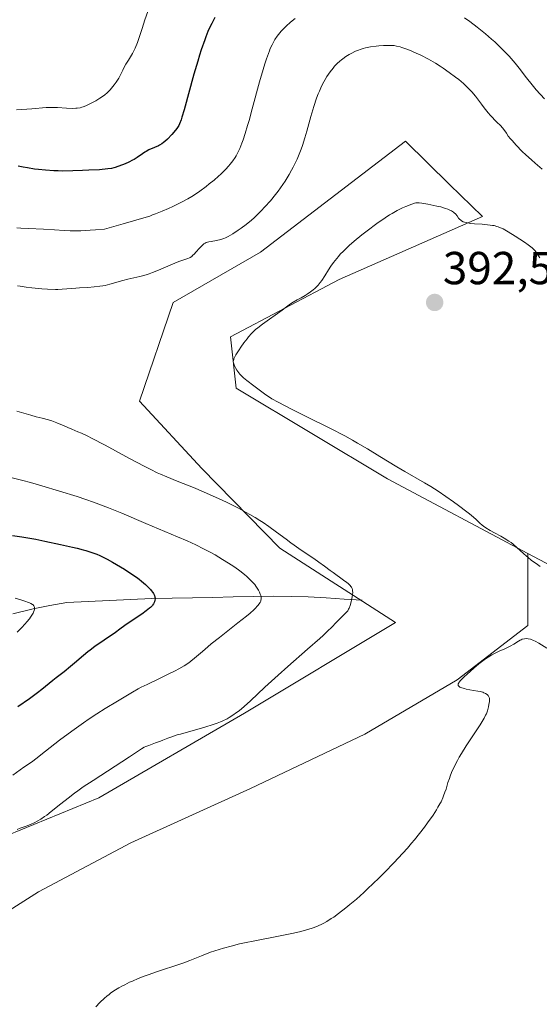
# Model space of a CAD drawing. Units: metres. Extents: x 622261 to 625747, y 4662409 to 4664783.
# Drawn here: x 623546 to 623658, y 4662761 to 4662974 of the extents above; entities that cross this region are included whole.
import ezdxf
from ezdxf.enums import TextEntityAlignment as Align

# ---------------------------------------------------------------- set-up
doc = ezdxf.new("R2010")
doc.units = ezdxf.units.M
doc.header["$MEASUREMENT"] = 0
for name, color, linetype, lineweight in [('Arbolado forestal CxS', 92, 'Continuous', 0), ('Carátula', 7, 'Continuous', 5), ('Corriente natural lineal', 142, 'Continuous', 13), ('Cultivos herbáceos CxS', 92, 'Continuous', 0), ('Curva de nivel maestra', 36, 'Continuous', 30), ('Curva de nivel normal', 36, 'Continuous', 0), ('Matorral CxS', 135, 'Continuous', 0), ('Punto de cota en terreno', 7, 'Continuous', 0), ('Rótulo de punto de cota en terreno', 19, 'Continuous', 0)]:
    doc.layers.add(name, color=color, linetype=linetype, lineweight=lineweight)
doc.styles.add('Arial', font='txt', dxfattribs={"height": 0.2})

# ---------------------------------------------------------------- blocks, each defined once
blk = doc.blocks.new('*U153')
at = {"layer": 'Matorral CxS', "color": 135, "linetype": 'Continuous', "lineweight": 0}
blk.add_polyline3d([(623660.8257, 4662855.5939, 389.98), (623655.8167, 4662858.2537, 389.9064), (623625.4339, 4662874.3871, 388.8377), (623592.6981, 4662894.0125, 389.3554), (623591.4595, 4662905.1659, 390.3421), (623614.9947, 4662917.5591, 391.5184), (623645.9619, 4662931.1911, 389.9983), (623638.8739, 4662938.1275, 389.657), (623629.3275, 4662947.4697, 389.6575), (623597.9551, 4662923.4307, 389.1275), (623579.0725, 4662912.6019, 388.8522), (623571.7969, 4662891.2291, 387.9823), (623585.2663, 4662876.6615, 386.4419), (623602.1727, 4662859.3781, 383.6937), (623627.2099, 4662843.3075, 387.1706), (623594.4943, 4662823.6899, 386.1666), (623563.0279, 4662805.3635, 386.5236), (623501.0347, 4662779.9947, 385.1347)], dxfattribs=at)
blk = doc.blocks.new('*U156')
at = {"layer": 'Cultivos herbáceos CxS', "color": 92, "linetype": 'Continuous', "lineweight": 0}
blk.add_polyline3d([(623524.0681, 4662768.5791, 388.2568), (623549.9473, 4662785.0481, 388.8305), (623569.9449, 4662795.6353, 389.0438), (623595.8239, 4662807.3987, 387.8194), (623620.5267, 4662819.1623, 389.5682), (623640.5243, 4662830.9259, 390.0049), (623655.8167, 4662842.6893, 389.9421), (623655.8167, 4662858.2537, 389.9064), (623660.8257, 4662855.5939, 389.98), (623662.9153, 4662874.4053, 391.0364), (623670.7347, 4662900.2097, 391.383), (623681.6577, 4662893.7793, 391.2382), (623705.4349, 4662877.0511, 391.0175), (623732.3259, 4662864.1877, 390.8251), (623766.7031, 4662859.7073, 390.7125), (623821.3935, 4662867.6633, 390.6077), (623846.1671, 4662872.6209, 390.8056), (623869.7023, 4662880.0569, 390.5746), (623858.5541, 4662893.6893, 390.4815), (623836.2573, 4662913.5179, 393.9796), (623832.5423, 4662933.3463, 397.1708), (623840.9661, 4662944.0731, 396.261), (623846.1677, 4662950.6971, 396.2374), (623885.8055, 4662949.4585, 396.1717)], dxfattribs=at)
blk = doc.blocks.new('*U177')
at = {"layer": 'Curva de nivel normal', "color": 36, "linetype": 'Continuous', "lineweight": 0}
for points in [[(623658.39, 4662922.26, 390), (623657.61, 4662923.44, 390), (623657.29, 4662923.86, 390), (623657.1, 4662924.06, 390), (623656.72, 4662924.4, 390), (623655.86, 4662925.04, 390), (623655.05, 4662925.61, 390), (623653.06, 4662926.91, 390), (623651.57, 4662927.83, 390), (623650.44, 4662928.48, 390), (623649.9, 4662928.73, 390), (623649.36, 4662928.95, 390), (623649.08, 4662929.04, 390), (623648.49, 4662929.2, 390), (623648.18, 4662929.26, 390), (623647.66, 4662929.34, 390), (623647.11, 4662929.41, 390), (623645.9, 4662929.5, 390), (623644.25, 4662929.61, 390), (623643.48, 4662929.68, 390), (623642.78, 4662929.78, 390), (623642.48, 4662929.85, 390), (623642.08, 4662929.96, 390), (623641.84, 4662930.05, 390), (623641.46, 4662930.26, 390), (623641.3, 4662930.37, 390), (623641.03, 4662930.61, 390), (623640.82, 4662930.85, 390), (623640.48, 4662931.32, 390), (623640.13, 4662931.76, 390), (623639.88, 4662932, 390), (623639.7, 4662932.15, 390), (623639.3, 4662932.41, 390), (623638.81, 4662932.65, 390), (623638.52, 4662932.77, 390), (623638, 4662932.95, 390), (623636.97, 4662933.24, 390), (623636.09, 4662933.45, 390), (623634.15, 4662933.86, 390), (623632.88, 4662934.08, 390), (623632.26, 4662934.15, 390), (623632.01, 4662934.16, 390), (623631.57, 4662934.14, 390), (623631.29, 4662934.08, 390), (623630.68, 4662933.88, 390), (623629.43, 4662933.37, 390), (623628.69, 4662933.03, 390), (623627.52, 4662932.45, 390), (623626.46, 4662931.86, 390), (623625.89, 4662931.52, 390), (623624.92, 4662930.9, 390), (623623.11, 4662929.64, 390), (623621.05, 4662928.11, 390), (623619.92, 4662927.24, 390), (623618.22, 4662925.84, 390), (623617.14, 4662924.88, 390), (623616.62, 4662924.41, 390), (623615.9, 4662923.69, 390), (623615.24, 4662923, 390), (623614.84, 4662922.54, 390), (623614.11, 4662921.66, 390), (623613.79, 4662921.23, 390), (623613.21, 4662920.42, 390), (623612.71, 4662919.67, 390), (623611.88, 4662918.35, 390), (623611.22, 4662917.32, 390), (623610.91, 4662916.9, 390), (623610.45, 4662916.34, 390), (623610.21, 4662916.08, 390), (623609.69, 4662915.59, 390), (623609.4, 4662915.34, 390), (623608.76, 4662914.85, 390), (623608.08, 4662914.38, 390), (623607.62, 4662914.09, 390), (623606.76, 4662913.57, 390), (623605.92, 4662913.12, 390), (623605.02, 4662912.67, 390), (623604.65, 4662912.46, 390), (623604.16, 4662912.1, 390), (623603.32, 4662911.43, 390), (623602.69, 4662910.94, 390), (623598.4, 4662907.88, 390), (623597.37, 4662907.1, 390), (623596.92, 4662906.72, 390), (623596.31, 4662906.15, 390), (623596.01, 4662905.83, 390), (623595.39, 4662905.12, 390), (623595.07, 4662904.72, 390), (623594.4, 4662903.82, 390), (623593.74, 4662902.89, 390), (623593.34, 4662902.29, 390), (623592.67, 4662901.23, 390), (623592.34, 4662900.63, 390), (623592.23, 4662900.39, 390), (623592.18, 4662900.25, 390), (623592.11, 4662899.99, 390), (623592.09, 4662899.75, 390), (623592.1, 4662899.6, 390), (623592.18, 4662899.29, 390), (623592.39, 4662898.73, 390), (623592.56, 4662898.42, 390), (623592.86, 4662897.91, 390), (623593.26, 4662897.37, 390), (623593.49, 4662897.09, 390), (623593.99, 4662896.55, 390), (623594.32, 4662896.23, 390), (623594.98, 4662895.67, 390), (623596.5, 4662894.51, 390), (623598.85, 4662892.83, 390), (623600.42, 4662891.74, 390), (623601.8, 4662890.98, 390), (623604.71, 4662889.45, 390), (623607.68, 4662887.95, 390), (623613.09, 4662885.28, 390), (623616.19, 4662883.69, 390), (623617.9, 4662882.76, 390), (623618.98, 4662882.15, 390), (623621.14, 4662880.88, 390), (623623.82, 4662879.25, 390), (623627.49, 4662877.01, 390), (623629.17, 4662876.01, 390), (623633.42, 4662873.57, 390), (623634.83, 4662872.72, 390), (623635.58, 4662872.24, 390), (623636.38, 4662871.72, 390), (623638.06, 4662870.58, 390), (623639.75, 4662869.4, 390), (623640.81, 4662868.62, 390), (623642.64, 4662867.25, 390), (623643.18, 4662866.82, 390), (623644.03, 4662866.11, 390), (623644.63, 4662865.57, 390), (623645.44, 4662864.79, 390), (623645.92, 4662864.37, 390), (623646.2, 4662864.16, 390), (623646.69, 4662863.82, 390), (623647.69, 4662863.23, 390), (623648.58, 4662862.74, 390), (623649.95, 4662861.98, 390), (623650.66, 4662861.57, 390), (623651.69, 4662860.92, 390), (623652.18, 4662860.59, 390), (623652.63, 4662860.25, 390), (623653.45, 4662859.57, 390), (623654.86, 4662858.25, 390), (623655.53, 4662857.64, 390), (623655.87, 4662857.36, 390), (623656.55, 4662856.83, 390), (623657.88, 4662855.88, 390), (623658.47, 4662855.44, 390)], [(623659.88, 4662837.75, 390), (623658.16, 4662838.83, 390), (623657.37, 4662839.27, 390), (623657.02, 4662839.44, 390), (623656.4, 4662839.67, 390), (623655.88, 4662839.78, 390), (623655.59, 4662839.81, 390), (623655.08, 4662839.78, 390), (623654.61, 4662839.69, 390), (623654.33, 4662839.59, 390), (623654.16, 4662839.51, 390), (623653.8, 4662839.3, 390), (623652.77, 4662838.62, 390), (623651.95, 4662838.17, 390), (623650.81, 4662837.64, 390), (623649.62, 4662837.1, 390), (623649, 4662836.79, 390), (623648.05, 4662836.29, 390), (623647.58, 4662836.01, 390), (623646.68, 4662835.42, 390), (623645.8, 4662834.79, 390), (623645.23, 4662834.35, 390), (623644.14, 4662833.46, 390), (623642.65, 4662832.16, 390), (623642.01, 4662831.56, 390), (623641.26, 4662830.79, 390), (623640.96, 4662830.42, 390), (623640.85, 4662830.26, 390), (623640.74, 4662830.05, 390), (623640.7, 4662829.86, 390), (623640.75, 4662829.66, 390), (623640.95, 4662829.44, 390), (623641.11, 4662829.34, 390), (623641.54, 4662829.15, 390), (623642.07, 4662828.99, 390), (623642.45, 4662828.89, 390), (623643.22, 4662828.73, 390), (623644.03, 4662828.61, 390), (623645, 4662828.47, 390), (623645.46, 4662828.38, 390), (623646.04, 4662828.21, 390), (623646.31, 4662828.11, 390), (623646.68, 4662827.93, 390), (623646.99, 4662827.71, 390), (623647.12, 4662827.6, 390), (623647.23, 4662827.48, 390), (623647.39, 4662827.21, 390), (623647.48, 4662826.91, 390), (623647.5, 4662826.68, 390), (623647.49, 4662826.18, 390), (623647.4, 4662825.53, 390), (623647.3, 4662825.07, 390), (623647.05, 4662824.16, 390), (623646.83, 4662823.57, 390), (623646.67, 4662823.23, 390), (623646.32, 4662822.6, 390), (623645.46, 4662821.19, 390), (623642.48, 4662816.62, 390), (623641.44, 4662814.95, 390), (623640.98, 4662814.16, 390), (623640.56, 4662813.41, 390), (623639.86, 4662812.05, 390), (623639.31, 4662810.82, 390), (623639.01, 4662810.06, 390), (623638.83, 4662809.58, 390), (623638.52, 4662808.65, 390), (623638.11, 4662807.27, 390), (623637.87, 4662806.56, 390), (623637.59, 4662805.8, 390), (623637.42, 4662805.39, 390), (623637.02, 4662804.53, 390), (623636.77, 4662804.06, 390), (623636.35, 4662803.31, 390), (623636.03, 4662802.77, 390), (623635.29, 4662801.61, 390), (623634.12, 4662799.93, 390), (623633.46, 4662799.04, 390), (623632.4, 4662797.67, 390), (623631.26, 4662796.25, 390), (623630.66, 4662795.54, 390), (623629.74, 4662794.46, 390), (623628.79, 4662793.39, 390), (623626.84, 4662791.28, 390), (623624.87, 4662789.26, 390), (623623.58, 4662787.98, 390), (623621.14, 4662785.64, 390), (623620.3, 4662784.86, 390), (623618.73, 4662783.46, 390), (623617.32, 4662782.25, 390), (623616.45, 4662781.53, 390), (623614.87, 4662780.31, 390), (623613.8, 4662779.55, 390), (623613.29, 4662779.21, 390), (623612.32, 4662778.61, 390), (623611.69, 4662778.26, 390), (623611.27, 4662778.04, 390), (623610.44, 4662777.65, 390), (623609.6, 4662777.31, 390), (623609.15, 4662777.15, 390), (623608.42, 4662776.91, 390), (623607.17, 4662776.57, 390), (623606.44, 4662776.39, 390), (623604.74, 4662776.02, 390), (623601.52, 4662775.37, 390), (623596.73, 4662774.43, 390), (623594.48, 4662773.96, 390), (623593.46, 4662773.73, 390), (623591.61, 4662773.29, 390), (623589.99, 4662772.85, 390), (623589, 4662772.55, 390), (623587.17, 4662771.93, 390), (623585.22, 4662771.18, 390), (623582.67, 4662770.16, 390), (623581.4, 4662769.67, 390), (623579.44, 4662768.99, 390), (623576.78, 4662768.12, 390), (623575.44, 4662767.69, 390), (623573.67, 4662767.07, 390), (623572.8, 4662766.75, 390), (623571.52, 4662766.24, 390), (623570.26, 4662765.71, 390), (623569.66, 4662765.43, 390), (623568.6, 4662764.92, 390), (623568.09, 4662764.66, 390), (623567.34, 4662764.24, 390), (623566.25, 4662763.56, 390), (623565.54, 4662763.07, 390), (623565.2, 4662762.81, 390), (623564.7, 4662762.4, 390), (623564.2, 4662761.98, 390), (623563.25, 4662761.06, 390), (623562.36, 4662760.09, 390)]]:
    blk.add_polyline3d(points, dxfattribs=at)
blk = doc.blocks.new('*U179')
at = {"layer": 'Curva de nivel normal', "color": 36, "linetype": 'Continuous', "lineweight": 0}
for points in [[(623545.35, 4662841.25, 370), (623546.28, 4662842.17, 370), (623547.07, 4662843.03, 370), (623547.42, 4662843.44, 370), (623547.98, 4662844.12, 370), (623548.21, 4662844.45, 370), (623548.52, 4662844.91, 370), (623548.77, 4662845.35, 370), (623548.86, 4662845.55, 370), (623549, 4662845.94, 370), (623549.05, 4662846.11, 370), (623549.08, 4662846.36, 370), (623549.05, 4662846.63, 370), (623549.01, 4662846.76, 370), (623548.91, 4662846.94, 370), (623548.76, 4662847.11, 370), (623548.67, 4662847.19, 370), (623548.28, 4662847.43, 370), (623548.03, 4662847.56, 370), (623547.58, 4662847.74, 370), (623547.22, 4662847.87, 370), (623546.35, 4662848.14, 370), (623544.88, 4662848.55, 370)], [(623545.18, 4662954.27, 370), (623548.54, 4662954.49, 370), (623551.57, 4662954.74, 370), (623552.56, 4662954.79, 370), (623553.06, 4662954.8, 370), (623554.07, 4662954.77, 370), (623556, 4662954.65, 370), (623557.27, 4662954.59, 370), (623557.99, 4662954.6, 370), (623558.31, 4662954.63, 370), (623558.93, 4662954.73, 370), (623559.33, 4662954.84, 370), (623559.59, 4662954.92, 370), (623560.15, 4662955.13, 370), (623561.17, 4662955.61, 370), (623561.89, 4662955.98, 370), (623562.35, 4662956.24, 370), (623563.23, 4662956.78, 370), (623563.99, 4662957.29, 370), (623564.33, 4662957.55, 370), (623564.8, 4662957.95, 370), (623565.47, 4662958.62, 370), (623566.05, 4662959.29, 370), (623566.34, 4662959.65, 370), (623566.75, 4662960.23, 370), (623567.3, 4662961.12, 370), (623567.62, 4662961.72, 370), (623568.18, 4662962.89, 370), (623568.57, 4662963.68, 370), (623568.84, 4662964.15, 370), (623569.41, 4662965.03, 370), (623569.86, 4662965.75, 370), (623570.29, 4662966.49, 370), (623570.51, 4662966.92, 370), (623570.84, 4662967.61, 370), (623571.34, 4662968.82, 370), (623571.66, 4662969.74, 370), (623572.35, 4662971.87, 370), (623572.96, 4662973.72, 370), (623573.62, 4662975.54, 370)]]:
    blk.add_polyline3d(points, dxfattribs=at)
blk = doc.blocks.new('*U180')
at = {"layer": 'Curva de nivel normal', "color": 36, "linetype": 'Continuous', "lineweight": 0}
for points in [[(623659.39, 4662956.67, 380), (623657.62, 4662958.62, 380), (623656.74, 4662959.65, 380), (623655.51, 4662961.2, 380), (623653.9, 4662963.31, 380), (623653.04, 4662964.39, 380), (623652.21, 4662965.36, 380), (623651.76, 4662965.86, 380), (623651.06, 4662966.61, 380), (623649.9, 4662967.78, 380), (623648.63, 4662968.98, 380), (623647.94, 4662969.6, 380), (623646.63, 4662970.73, 380), (623645.94, 4662971.3, 380), (623644.87, 4662972.15, 380), (623643.22, 4662973.39, 380), (623642.1, 4662974.17, 380)], [(623605.45, 4662974.01, 380), (623604.45, 4662973.21, 380), (623603.52, 4662972.4, 380), (623603.08, 4662971.98, 380), (623602.45, 4662971.32, 380), (623601.85, 4662970.6, 380), (623601.56, 4662970.22, 380), (623601.07, 4662969.48, 380), (623600.83, 4662969.07, 380), (623600.47, 4662968.36, 380), (623600.09, 4662967.51, 380), (623599.9, 4662967.03, 380), (623599.49, 4662965.91, 380), (623599.27, 4662965.28, 380), (623598.93, 4662964.22, 380), (623598.56, 4662963.01, 380), (623597.78, 4662960.3, 380), (623596.2, 4662954.52, 380), (623595.5, 4662951.98, 380), (623595.19, 4662950.9, 380), (623594.65, 4662949.12, 380), (623594.2, 4662947.76, 380), (623593.93, 4662947.04, 380), (623593.47, 4662945.9, 380), (623592.99, 4662944.9, 380), (623592.68, 4662944.33, 380), (623592.46, 4662943.97, 380), (623591.98, 4662943.25, 380), (623591.41, 4662942.49, 380), (623591.07, 4662942.08, 380), (623590.48, 4662941.42, 380), (623589.77, 4662940.7, 380), (623589.36, 4662940.32, 380), (623588.92, 4662939.92, 380), (623587.94, 4662939.08, 380), (623586.89, 4662938.23, 380), (623586.19, 4662937.68, 380), (623584.86, 4662936.69, 380), (623583.69, 4662935.87, 380), (623583.13, 4662935.52, 380), (623582.27, 4662935.01, 380), (623580.74, 4662934.2, 380), (623579.04, 4662933.38, 380), (623578.1, 4662932.95, 380), (623576.67, 4662932.32, 380), (623575.28, 4662931.75, 380), (623574.63, 4662931.51, 380), (623574.02, 4662931.29, 380), (623572.7, 4662930.88, 380), (623568.25, 4662929.62, 380), (623564.25, 4662928.45, 380), (623562.28, 4662928.27, 380), (623561.12, 4662928.19, 380), (623559.12, 4662928.1, 380), (623558.26, 4662928.08, 380), (623556.77, 4662928.09, 380), (623555.51, 4662928.15, 380), (623553.38, 4662928.31, 380), (623551.05, 4662928.42, 380), (623547.81, 4662928.56, 380), (623546.12, 4662928.68, 380), (623545.25, 4662928.76, 380)], [(623543.7, 4662874.8, 380), (623546.59, 4662874.05, 380), (623548.18, 4662873.61, 380), (623550.66, 4662872.91, 380), (623554.52, 4662871.76, 380), (623558.34, 4662870.55, 380), (623560.15, 4662869.94, 380), (623561.88, 4662869.33, 380), (623562.98, 4662868.92, 380), (623565.07, 4662868.12, 380), (623567.98, 4662866.95, 380), (623573.18, 4662864.74, 380), (623580.05, 4662861.88, 380), (623582.08, 4662861, 380), (623583.04, 4662860.57, 380), (623583.96, 4662860.13, 380), (623585.67, 4662859.28, 380), (623587.22, 4662858.45, 380), (623588.15, 4662857.93, 380), (623589.76, 4662856.98, 380), (623591.07, 4662856.18, 380), (623591.63, 4662855.82, 380), (623592.41, 4662855.29, 380), (623593.52, 4662854.48, 380), (623594.53, 4662853.67, 380), (623595.03, 4662853.23, 380), (623595.76, 4662852.56, 380), (623596.42, 4662851.88, 380), (623596.72, 4662851.53, 380), (623596.98, 4662851.19, 380), (623597.43, 4662850.52, 380), (623597.56, 4662850.3, 380), (623597.77, 4662849.86, 380), (623597.93, 4662849.44, 380), (623598.01, 4662849.17, 380), (623598.09, 4662848.66, 380), (623598.09, 4662848.34, 380), (623598.07, 4662848.17, 380), (623598.01, 4662847.93, 380), (623597.9, 4662847.67, 380), (623597.82, 4662847.53, 380), (623597.5, 4662847.08, 380), (623597.28, 4662846.82, 380), (623596.87, 4662846.4, 380), (623596.53, 4662846.08, 380), (623595.7, 4662845.34, 380), (623594.93, 4662844.7, 380), (623593.1, 4662843.23, 380), (623589.08, 4662840.07, 380), (623587.32, 4662838.66, 380), (623586.59, 4662838.06, 380), (623585.41, 4662837.06, 380), (623583.7, 4662835.56, 380), (623582.89, 4662834.93, 380), (623582.44, 4662834.61, 380), (623581.43, 4662833.96, 380), (623580.32, 4662833.31, 380), (623579.53, 4662832.88, 380), (623577.88, 4662832.03, 380), (623575.98, 4662831.13, 380), (623573.42, 4662829.92, 380), (623572.15, 4662829.28, 380), (623571.52, 4662828.94, 380), (623570.28, 4662828.23, 380), (623567.01, 4662826.27, 380), (623564.36, 4662824.72, 380), (623562.54, 4662823.55, 380), (623560.91, 4662822.44, 380), (623559.7, 4662821.59, 380), (623557.15, 4662819.78, 380), (623554.5, 4662817.82, 380), (623552.46, 4662816.25, 380), (623550.47, 4662814.65, 380), (623549.63, 4662813.99, 380), (623548.4, 4662813.09, 380), (623546.8, 4662811.97, 380), (623546.01, 4662811.41, 380), (623544.41, 4662810.24, 380)]]:
    blk.add_polyline3d(points, dxfattribs=at)
blk = doc.blocks.new('*U183')
at = {"layer": 'Curva de nivel normal', "color": 36, "linetype": 'Continuous', "lineweight": 0}
for points in [[(623658.92, 4662941.43, 385), (623657.37, 4662942.74, 385), (623656.57, 4662943.43, 385), (623655.37, 4662944.53, 385), (623654.61, 4662945.27, 385), (623653.31, 4662946.61, 385), (623652.38, 4662947.61, 385), (623652.03, 4662948.02, 385), (623651.58, 4662948.59, 385), (623651.18, 4662949.19, 385), (623650.64, 4662949.98, 385), (623650.35, 4662950.35, 385), (623649.86, 4662950.87, 385), (623649.11, 4662951.59, 385), (623648.68, 4662952.01, 385), (623648.06, 4662952.66, 385), (623647.73, 4662953.03, 385), (623647.21, 4662953.65, 385), (623646.38, 4662954.71, 385), (623645.79, 4662955.5, 385), (623644.94, 4662956.65, 385), (623644.48, 4662957.25, 385), (623643.71, 4662958.16, 385), (623643.29, 4662958.61, 385), (623642.84, 4662959.06, 385), (623641.88, 4662959.95, 385), (623640.86, 4662960.81, 385), (623640.17, 4662961.36, 385), (623638.79, 4662962.38, 385), (623637.47, 4662963.3, 385), (623636.83, 4662963.73, 385), (623635.84, 4662964.34, 385), (623634.3, 4662965.21, 385), (623632.62, 4662966.07, 385), (623631.11, 4662966.77, 385), (623630.4, 4662967.09, 385), (623629.4, 4662967.49, 385), (623628.54, 4662967.79, 385), (623628.15, 4662967.91, 385), (623627.4, 4662968.08, 385), (623626.92, 4662968.16, 385), (623626.58, 4662968.19, 385), (623625.88, 4662968.22, 385), (623625.46, 4662968.22, 385), (623624.55, 4662968.19, 385), (623623.6, 4662968.12, 385), (623622.97, 4662968.05, 385), (623621.77, 4662967.89, 385), (623620.7, 4662967.68, 385), (623620.21, 4662967.56, 385), (623619.51, 4662967.35, 385), (623619.17, 4662967.22, 385), (623618.49, 4662966.94, 385), (623617.58, 4662966.49, 385), (623617.12, 4662966.23, 385), (623616.44, 4662965.8, 385), (623615.78, 4662965.32, 385), (623615.46, 4662965.07, 385), (623615.16, 4662964.81, 385), (623614.56, 4662964.27, 385), (623614.01, 4662963.7, 385), (623613.66, 4662963.3, 385), (623613.01, 4662962.48, 385), (623612.35, 4662961.5, 385), (623611.95, 4662960.82, 385), (623611.69, 4662960.35, 385), (623611.2, 4662959.38, 385), (623610.72, 4662958.32, 385), (623610.48, 4662957.74, 385), (623610.11, 4662956.76, 385), (623609.52, 4662955, 385), (623608.87, 4662952.8, 385), (623607.98, 4662949.66, 385), (623607.56, 4662948.21, 385), (623607.05, 4662946.55, 385), (623606.79, 4662945.79, 385), (623606.37, 4662944.7, 385), (623605.88, 4662943.57, 385), (623605.6, 4662942.98, 385), (623605.02, 4662941.84, 385), (623604.69, 4662941.23, 385), (623604.16, 4662940.3, 385), (623603.28, 4662938.85, 385), (623602.3, 4662937.38, 385), (623601.78, 4662936.66, 385), (623601.24, 4662935.94, 385), (623600.11, 4662934.55, 385), (623598.94, 4662933.24, 385), (623598.15, 4662932.41, 385), (623597.62, 4662931.88, 385), (623596.57, 4662930.9, 385), (623595.99, 4662930.39, 385), (623594.86, 4662929.46, 385), (623593.8, 4662928.66, 385), (623593.14, 4662928.2, 385), (623591.99, 4662927.44, 385), (623590.98, 4662926.84, 385), (623590.42, 4662926.56, 385), (623590.07, 4662926.42, 385), (623589.36, 4662926.19, 385), (623588.47, 4662925.99, 385), (623587.29, 4662925.78, 385), (623586.78, 4662925.67, 385), (623586.24, 4662925.52, 385), (623586.02, 4662925.43, 385), (623585.71, 4662925.25, 385), (623585.56, 4662925.14, 385), (623585.26, 4662924.86, 385), (623584.74, 4662924.31, 385), (623584.01, 4662923.48, 385), (623583.68, 4662923.1, 385), (623583.28, 4662922.71, 385), (623583.09, 4662922.55, 385), (623582.79, 4662922.34, 385), (623582.63, 4662922.25, 385), (623582.27, 4662922.1, 385), (623581.58, 4662921.86, 385), (623580.28, 4662921.42, 385), (623579.41, 4662921.08, 385), (623575.93, 4662919.57, 385), (623574.58, 4662919.04, 385), (623573.9, 4662918.8, 385), (623573.21, 4662918.58, 385), (623571.84, 4662918.2, 385), (623569.28, 4662917.59, 385), (623568.16, 4662917.31, 385), (623565.38, 4662916.51, 385), (623564.39, 4662916.28, 385), (623563.84, 4662916.18, 385), (623563.25, 4662916.1, 385), (623561.96, 4662915.95, 385), (623560.59, 4662915.84, 385), (623558.82, 4662915.72, 385), (623558.01, 4662915.66, 385), (623555.07, 4662915.42, 385), (623554.12, 4662915.38, 385), (623553.61, 4662915.38, 385), (623551.9, 4662915.44, 385), (623550.7, 4662915.52, 385), (623548.5, 4662915.74, 385), (623547.27, 4662915.91, 385), (623545.99, 4662916.1, 385), (623545.37, 4662916.15, 385)], [(623545.29, 4662889.04, 385), (623548.3, 4662888.15, 385), (623549.44, 4662887.84, 385), (623550.76, 4662887.52, 385), (623552.14, 4662887.2, 385), (623552.8, 4662886.99, 385), (623553.89, 4662886.56, 385), (623555.49, 4662885.84, 385), (623556.32, 4662885.48, 385), (623557.17, 4662885.13, 385), (623558.45, 4662884.61, 385), (623559.22, 4662884.28, 385), (623560.6, 4662883.64, 385), (623561.42, 4662883.23, 385), (623564.39, 4662881.68, 385), (623568.82, 4662879.26, 385), (623570.88, 4662878.14, 385), (623573.21, 4662876.91, 385), (623574.23, 4662876.4, 385), (623575.65, 4662875.72, 385), (623576.33, 4662875.41, 385), (623577.71, 4662874.82, 385), (623579.94, 4662873.93, 385), (623583.48, 4662872.52, 385), (623585.62, 4662871.62, 385), (623587.75, 4662870.67, 385), (623588.87, 4662870.15, 385), (623590.6, 4662869.33, 385), (623593.19, 4662868.03, 385), (623594.86, 4662867.15, 385), (623595.66, 4662866.7, 385), (623596.8, 4662866.04, 385), (623597.86, 4662865.39, 385), (623598.52, 4662864.96, 385), (623599.77, 4662864.12, 385), (623601.45, 4662862.89, 385), (623603.51, 4662861.33, 385), (623604.51, 4662860.58, 385), (623605.26, 4662860.03, 385), (623606.76, 4662858.98, 385), (623609.48, 4662857.13, 385), (623610.59, 4662856.38, 385), (623611.82, 4662855.5, 385), (623613.05, 4662854.56, 385), (623613.68, 4662854.1, 385), (623615.94, 4662852.5, 385), (623616.62, 4662851.98, 385), (623616.92, 4662851.74, 385), (623617.37, 4662851.3, 385), (623617.54, 4662851.1, 385), (623617.64, 4662850.96, 385), (623617.78, 4662850.69, 385), (623617.87, 4662850.41, 385), (623617.9, 4662850.21, 385), (623617.92, 4662849.76, 385), (623617.9, 4662849.47, 385), (623617.81, 4662848.85, 385), (623617.68, 4662848.2, 385), (623617.57, 4662847.77, 385), (623617.36, 4662847.01, 385), (623617.15, 4662846.43, 385), (623617.03, 4662846.2, 385), (623616.83, 4662845.87, 385), (623616.72, 4662845.71, 385), (623616.42, 4662845.38, 385), (623614.4, 4662843.38, 385), (623613.34, 4662842.26, 385), (623612.57, 4662841.5, 385), (623611.51, 4662840.49, 385), (623610.82, 4662839.86, 385), (623608.17, 4662837.53, 385), (623603.89, 4662833.79, 385), (623601.76, 4662831.9, 385), (623598.93, 4662829.29, 385), (623595.79, 4662826.35, 385), (623594.44, 4662825.14, 385), (623593.34, 4662824.21, 385), (623592.8, 4662823.8, 385), (623592, 4662823.23, 385), (623591.18, 4662822.72, 385), (623590.75, 4662822.48, 385), (623589.84, 4662822.03, 385), (623589.35, 4662821.82, 385), (623588.58, 4662821.51, 385), (623587.74, 4662821.21, 385), (623585.93, 4662820.63, 385), (623580.65, 4662819.16, 385), (623579.96, 4662818.96, 385), (623578.82, 4662818.58, 385), (623577.89, 4662818.24, 385), (623576.85, 4662817.83, 385), (623576.36, 4662817.64, 385), (623575.23, 4662817.24, 385), (623573.78, 4662816.72, 385), (623573.13, 4662816.45, 385), (623572.84, 4662816.3, 385), (623572.26, 4662815.97, 385), (623569.62, 4662814.2, 385), (623561.78, 4662809.14, 385), (623559.64, 4662807.72, 385), (623558.47, 4662806.89, 385), (623557.75, 4662806.36, 385), (623556.37, 4662805.31, 385), (623554.78, 4662804.04, 385), (623552.7, 4662802.37, 385), (623551.73, 4662801.64, 385), (623551.28, 4662801.32, 385), (623550.43, 4662800.76, 385), (623549.66, 4662800.3, 385), (623549.17, 4662800.04, 385), (623548.25, 4662799.62, 385), (623547.28, 4662799.24, 385), (623545.99, 4662798.78, 385), (623545.31, 4662798.52, 385)]]:
    blk.add_polyline3d(points, dxfattribs=at)
blk = doc.blocks.new('*U187')
at = {"layer": 'Curva de nivel maestra', "color": 36, "linetype": 'Continuous', "lineweight": 30}
for points in [[(623588.09, 4662974.25, 375), (623587.42, 4662972.98, 375), (623587.09, 4662972.3, 375), (623586.61, 4662971.22, 375), (623586.14, 4662970.04, 375), (623585.9, 4662969.4, 375), (623585.16, 4662967.27, 375), (623584.78, 4662966.07, 375), (623584.38, 4662964.77, 375), (623583.57, 4662961.97, 375), (623581.44, 4662954.26, 375), (623580.97, 4662952.69, 375), (623580.78, 4662952.11, 375), (623580.46, 4662951.26, 375), (623580.27, 4662950.86, 375), (623580.14, 4662950.64, 375), (623579.85, 4662950.23, 375), (623579.24, 4662949.47, 375), (623578.77, 4662948.94, 375), (623577.84, 4662947.94, 375), (623577.28, 4662947.41, 375), (623577.01, 4662947.18, 375), (623576.6, 4662946.88, 375), (623576.15, 4662946.61, 375), (623575.9, 4662946.48, 375), (623575.06, 4662946.11, 375), (623573.84, 4662945.59, 375), (623573.24, 4662945.28, 375), (623572.96, 4662945.11, 375), (623572.41, 4662944.75, 375), (623571.28, 4662943.96, 375), (623570.63, 4662943.55, 375), (623570.27, 4662943.34, 375), (623569.49, 4662942.95, 375), (623568.69, 4662942.58, 375), (623568.15, 4662942.35, 375), (623567.14, 4662941.97, 375), (623566.54, 4662941.78, 375), (623566.24, 4662941.7, 375), (623565.77, 4662941.6, 375), (623564.93, 4662941.47, 375), (623563.13, 4662941.31, 375), (623560.81, 4662941.18, 375), (623559.47, 4662941.12, 375), (623557.34, 4662941.05, 375), (623555.21, 4662941.03, 375), (623554.2, 4662941.05, 375), (623553.24, 4662941.08, 375), (623551.48, 4662941.18, 375), (623549.95, 4662941.33, 375), (623549.06, 4662941.44, 375), (623547.55, 4662941.7, 375), (623546.65, 4662941.88, 375), (623545.54, 4662942.11, 375)], [(623544.32, 4662862.17, 375), (623546.36, 4662861.85, 375), (623549.38, 4662861.31, 375), (623551.31, 4662860.93, 375), (623554.71, 4662860.22, 375), (623557.3, 4662859.63, 375), (623558.33, 4662859.39, 375), (623559.63, 4662859.05, 375), (623560.2, 4662858.88, 375), (623561.24, 4662858.55, 375), (623562.55, 4662858.07, 375), (623563.2, 4662857.79, 375), (623564.23, 4662857.31, 375), (623564.77, 4662857.03, 375), (623565.93, 4662856.4, 375), (623567.66, 4662855.38, 375), (623568.56, 4662854.82, 375), (623569.9, 4662853.95, 375), (623571.14, 4662853.09, 375), (623571.7, 4662852.68, 375), (623572.21, 4662852.28, 375), (623573.08, 4662851.54, 375), (623573.77, 4662850.88, 375), (623574.14, 4662850.47, 375), (623574.35, 4662850.23, 375), (623574.68, 4662849.78, 375), (623574.83, 4662849.55, 375), (623575.03, 4662849.15, 375), (623575.14, 4662848.79, 375), (623575.17, 4662848.56, 375), (623575.17, 4662848.41, 375), (623575.13, 4662848.12, 375), (623575.04, 4662847.8, 375), (623574.98, 4662847.63, 375), (623574.83, 4662847.37, 375), (623574.63, 4662847.08, 375), (623574.5, 4662846.92, 375), (623574.17, 4662846.58, 375), (623573.97, 4662846.4, 375), (623573.63, 4662846.11, 375), (623573.23, 4662845.8, 375), (623572.27, 4662845.12, 375), (623569.1, 4662842.99, 375), (623567.82, 4662842.08, 375), (623566.32, 4662840.96, 375), (623565.53, 4662840.39, 375), (623564.16, 4662839.47, 375), (623562.14, 4662838.09, 375), (623561.12, 4662837.34, 375), (623560.63, 4662836.95, 375), (623559.65, 4662836.15, 375), (623557.77, 4662834.53, 375), (623556.85, 4662833.75, 375), (623555.48, 4662832.66, 375), (623553.78, 4662831.35, 375), (623553.04, 4662830.77, 375), (623550.64, 4662828.78, 375), (623549.73, 4662828.08, 375), (623548, 4662826.82, 375), (623545.48, 4662825.02, 375)]]:
    blk.add_polyline3d(points, dxfattribs=at)
blk = doc.blocks.new('5PATER')
at = {"layer": 'Carátula', "linetype": 'Continuous', "lineweight": 5}
h = blk.add_hatch(color=250, dxfattribs=at)
edge = h.paths.add_edge_path()
edge.add_ellipse((0, 0.01), major_axis=(-1.33, -1.34), ratio=0.999422, start_angle=0, end_angle=360)

msp = doc.modelspace()

# ---------------------------------------------------------------- linework, layer by layer
at = {"layer": 'Arbolado forestal CxS', "color": 92, "linetype": 'Continuous', "lineweight": 0}
for points in [[(623501.0347, 4662779.9947, 385.1347), (623563.0279, 4662805.3635, 386.5236), (623594.4943, 4662823.6899, 386.1666), (623627.2099, 4662843.3075, 387.1706), (623602.1727, 4662859.3781, 383.6937), (623585.2663, 4662876.6615, 386.4419), (623571.7969, 4662891.2291, 387.9823), (623579.0725, 4662912.6019, 388.8522), (623597.9551, 4662923.4307, 389.1275), (623629.3275, 4662947.4697, 389.6575), (623638.8739, 4662938.1275, 389.657), (623645.9619, 4662931.1911, 389.9983), (623614.9947, 4662917.5591, 391.5184), (623591.4595, 4662905.1659, 390.3421), (623592.6981, 4662894.0125, 389.3554), (623625.4339, 4662874.3871, 388.8377), (623655.8167, 4662858.2537, 389.9064), (623655.8167, 4662842.6893, 389.9421), (623640.5243, 4662830.9259, 390.0049), (623620.5267, 4662819.1623, 389.5682), (623595.8239, 4662807.3987, 387.8194), (623569.9449, 4662795.6353, 389.0438), (623549.9473, 4662785.0481, 388.8305), (623524.0681, 4662768.5791, 388.2568)], [(623655.8167, 4662858.2537, 389.9064), (623625.4339, 4662874.3871, 388.8377), (623592.6981, 4662894.0125, 389.3554), (623591.4595, 4662905.1659, 390.3421), (623614.9947, 4662917.5591, 391.5184), (623645.9619, 4662931.1911, 389.9983), (623638.8739, 4662938.1275, 389.657), (623629.3275, 4662947.4697, 389.6575), (623597.9551, 4662923.4307, 389.1275), (623579.0725, 4662912.6019, 388.8522), (623571.7969, 4662891.2291, 387.9823), (623585.2663, 4662876.6615, 386.4419), (623602.1727, 4662859.3781, 383.6937), (623627.2099, 4662843.3075, 387.1706), (623594.4943, 4662823.6899, 386.1666), (623563.0279, 4662805.3635, 386.5236), (623501.0347, 4662779.9947, 385.1347)], [(623429.5993, 4662658.2105, 385.6381), (623444.0773, 4662654.4745, 385.7049), (623471.1327, 4662662.7091, 385.7646), (623482.8959, 4662662.7091, 385.8181), (623499.3645, 4662662.7093, 385.7081), (623505.2461, 4662672.1201, 385.8891), (623513.4805, 4662696.8231, 386.2194), (623519.3625, 4662725.0549, 387.0581), (623520.5389, 4662757.9921, 387.8271), (623524.0681, 4662768.5791, 388.2568), (623549.9473, 4662785.0481, 388.8305), (623569.9449, 4662795.6353, 389.0438), (623595.8239, 4662807.3987, 387.8194), (623620.5267, 4662819.1623, 389.5682), (623640.5243, 4662830.9259, 390.0049), (623655.8167, 4662842.6893, 389.9421), (623655.8167, 4662858.2537, 389.9064)]]:
    msp.add_polyline3d(points, dxfattribs=at)
at = {"layer": 'Corriente natural lineal', "color": 142, "linetype": 'Continuous', "lineweight": 13}
msp.add_polyline3d([(623619.9301, 4662848.1601, 385.4873), (623616.0501, 4662848.3868, 384.2308), (623612.1701, 4662848.6134, 383.1517), (623608.2901, 4662848.8401, 382.2147), (623604.5701, 4662848.9251, 381.298), (623600.8501, 4662849.0101, 380.4175), (623596.4518, 4662848.9234, 379.6149), (623592.0534, 4662848.8368, 378.4368), (623587.6551, 4662848.7501, 377.4154), (623583.2568, 4662848.6634, 376.4485), (623578.8584, 4662848.5768, 375.5659), (623574.4601, 4662848.4901, 374.6627), (623569.8676, 4662848.2701, 373.6522), (623565.2751, 4662848.0501, 372.6279), (623560.6826, 4662847.8301, 371.8155), (623556.0901, 4662847.6101, 371.1318), (623552.4301, 4662846.9551, 370.4915), (623548.7701, 4662846.3001, 370.0507), (623544.4068, 4662845.1568, 369.4116)], dxfattribs=at)
at = {"layer": 'Cultivos herbáceos CxS', "color": 92, "linetype": 'Continuous', "lineweight": 0}
for points in [[(623655.8167, 4662858.2537, 389.9064), (623660.8257, 4662855.5939, 389.98), (623662.9153, 4662874.4053, 391.0364), (623670.7347, 4662900.2097, 391.383), (623681.6577, 4662893.7793, 391.2382), (623705.4349, 4662877.0511, 391.0175), (623732.3259, 4662864.1877, 390.8251), (623766.7031, 4662859.7073, 390.7125), (623821.3935, 4662867.6633, 390.6077), (623846.1671, 4662872.6209, 390.8056), (623869.7023, 4662880.0569, 390.5746), (623858.5541, 4662893.6893, 390.4815), (623836.2573, 4662913.5179, 393.9796), (623832.5423, 4662933.3463, 397.1708), (623840.9661, 4662944.0731, 396.261), (623846.1677, 4662950.6971, 396.2374), (623885.8055, 4662949.4585, 396.1717)], [(623429.5993, 4662658.2105, 385.6381), (623444.0773, 4662654.4745, 385.7049), (623471.1327, 4662662.7091, 385.7646), (623482.8959, 4662662.7091, 385.8181), (623499.3645, 4662662.7093, 385.7081), (623505.2461, 4662672.1201, 385.8891), (623513.4805, 4662696.8231, 386.2194), (623519.3625, 4662725.0549, 387.0581), (623520.5389, 4662757.9921, 387.8271), (623524.0681, 4662768.5791, 388.2568), (623549.9473, 4662785.0481, 388.8305), (623569.9449, 4662795.6353, 389.0438), (623595.8239, 4662807.3987, 387.8194), (623620.5267, 4662819.1623, 389.5682), (623640.5243, 4662830.9259, 390.0049), (623655.8167, 4662842.6893, 389.9421), (623655.8167, 4662858.2537, 389.9064)]]:
    msp.add_polyline3d(points, dxfattribs=at)
at = {"layer": 'Matorral CxS', "color": 135, "linetype": 'Continuous', "lineweight": 0}
for points in [[(623655.8167, 4662858.2537, 389.9064), (623660.8257, 4662855.5939, 389.98), (623662.9153, 4662874.4053, 391.0364), (623670.7347, 4662900.2097, 391.383), (623681.6577, 4662893.7793, 391.2382), (623705.4349, 4662877.0511, 391.0175), (623732.3259, 4662864.1877, 390.8251), (623766.7031, 4662859.7073, 390.7125), (623821.3935, 4662867.6633, 390.6077), (623846.1671, 4662872.6209, 390.8056), (623869.7023, 4662880.0569, 390.5746), (623858.5541, 4662893.6893, 390.4815), (623836.2573, 4662913.5179, 393.9796), (623832.5423, 4662933.3463, 397.1708), (623840.9661, 4662944.0731, 396.261), (623846.1677, 4662950.6971, 396.2374), (623885.8055, 4662949.4585, 396.1717)], [(623655.8167, 4662858.2537, 389.9064), (623625.4339, 4662874.3871, 388.8377), (623592.6981, 4662894.0125, 389.3554), (623591.4595, 4662905.1659, 390.3421), (623614.9947, 4662917.5591, 391.5184), (623645.9619, 4662931.1911, 389.9983), (623638.8739, 4662938.1275, 389.657), (623629.3275, 4662947.4697, 389.6575), (623597.9551, 4662923.4307, 389.1275), (623579.0725, 4662912.6019, 388.8522), (623571.7969, 4662891.2291, 387.9823), (623585.2663, 4662876.6615, 386.4419), (623602.1727, 4662859.3781, 383.6937), (623627.2099, 4662843.3075, 387.1706), (623594.4943, 4662823.6899, 386.1666), (623563.0279, 4662805.3635, 386.5236), (623501.0347, 4662779.9947, 385.1347)]]:
    msp.add_polyline3d(points, dxfattribs=at)

# ---------------------------------------------------------------- block references
at = {"layer": 'Cultivos herbáceos CxS', "color": 92, "linetype": 'Continuous', "lineweight": 0}
msp.add_blockref('*U156', (0, 0), dxfattribs=at)
at = {"layer": 'Curva de nivel maestra', "color": 36, "linetype": 'Continuous', "lineweight": 30}
msp.add_blockref('*U187', (0, 0), dxfattribs=at)
at = {"layer": 'Curva de nivel normal', "color": 36, "linetype": 'Continuous', "lineweight": 0}
for name in ['*U177', '*U183', '*U180', '*U179']:
    msp.add_blockref(name, (0, 0), dxfattribs=at)
at = {"layer": 'Matorral CxS', "color": 135, "linetype": 'Continuous', "lineweight": 0}
msp.add_blockref('*U153', (0, 0), dxfattribs=at)
at = {"layer": 'Punto de cota en terreno', "linetype": 'Continuous', "lineweight": 0}
msp.add_blockref('5PATER', (623635.65, 4662912.57, 392.58), dxfattribs=at)

# ---------------------------------------------------------------- texts
at = {"layer": 'Rótulo de punto de cota en terreno', "color": 19, "linetype": 'Continuous', "lineweight": 0, "style": 'Arial'}
msp.add_text('392,58', height=7, dxfattribs=at).set_placement((623637.4139, 4662914.3339), align=Align.BOTTOM_LEFT)

doc.saveas('drawing.dxf')
